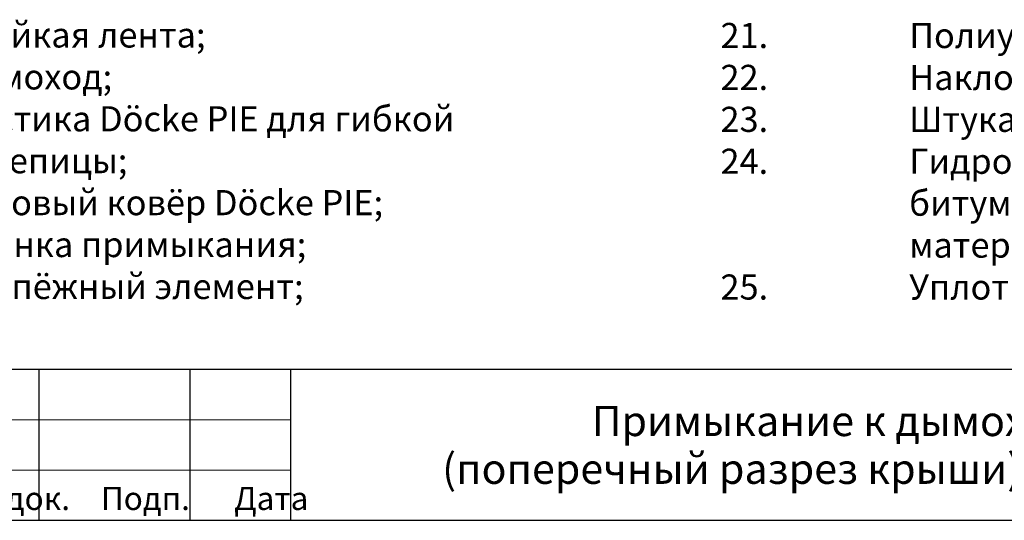
# Model space of a CAD drawing. Units: millimetres. Extents: x -1672 to 5549, y -3309 to -2497.
# Drawn here: x 3461 to 3559, y -2794 to -2744 of the extents above; entities that cross this region are included whole.
import ezdxf

# ---------------------------------------------------------------- set-up
doc = ezdxf.new("R2010")
doc.units = ezdxf.units.MM
doc.layers.add('Надписи', color=180, linetype='Continuous', lineweight=13)
doc.layers.add('ШТАМП', color=7, linetype='Continuous')
doc.layers.add('Штрих доски', color=7, linetype='Continuous', lineweight=9, true_color=0xffc49f)
doc.styles.get("Standard").update_dxf_attribs({"font": 'times.ttf'})

msp = doc.modelspace()

# ---------------------------------------------------------------- linework, layer by layer
at = {"layer": 'ШТАМП', "color": 0, "lineweight": 30, "ltscale": 100}
for p, q in [((3608.341, -2778.8661), (3423.341, -2778.8661)), ((3463.341, -2778.8661), (3463.341, -2793.8661)), ((3478.341, -2778.8661), (3478.341, -2793.8661)), ((3488.341, -2778.8661), (3488.341, -2793.8661)), ((3311.341, -2793.8661), (3608.341, -2793.8661))]:
    msp.add_line(p, q, dxfattribs=at)
at = {"layer": 'ШТАМП', "color": 0, "ltscale": 100}
for p, q in [((3463.341, -2778.8661), (3440.341, -2778.8661)), ((3478.341, -2778.8661), (3463.341, -2778.8661)), ((3488.341, -2778.8661), (3478.341, -2778.8661))]:
    msp.add_line(p, q, dxfattribs=at)
at = {"layer": 'ШТАМП', "color": 0, "lineweight": 13, "ltscale": 100}
for p, q in [((3423.341, -2783.8661), (3488.341, -2783.8661)), ((3423.341, -2788.8661), (3488.341, -2788.8661))]:
    msp.add_line(p, q, dxfattribs=at)

# ---------------------------------------------------------------- texts
at = {"layer": 'Надписи', "color": 0, "ltscale": 100, "char_height": 2.5, "width": 78.526707, "attachment_point": 1}
for s, insert in [('\\pi-7.5,l10,t10;{\\fArial Unicode MS|b0|i0|c204|p34;15.^IКлейкая лента\\fArial Unicode MS|b0|i0|c0|p34;;\\P\\fArial Unicode MS|b0|i0|c204|p34;16.^IДымоход\\fArial Unicode MS|b0|i0|c0|p34;;\\P\\fArial Unicode MS|b0|i0|c204|p34;17.^IМастика \\fArial Unicode MS|b0|i0|c0|p34;Döcke\\fArial Unicode MS|b0|i0|c204|p34; \\fArial Unicode MS|b0|i0|c0|p34;PIE \\fArial Unicode MS|b0|i0|c204|p34;для гибкой черепицы\\fArial Unicode MS|b0|i0|c0|p34;;\\P\\fArial Unicode MS|b0|i0|c204|p34;18.^IЕндовый ковёр \\fArial Unicode MS|b0|i0|c0|p34;Döcke PIE;\\P\\fArial Unicode MS|b0|i0|c204|p34;19.^IПланка примыкания\\fArial Unicode MS|b0|i0|c0|p34;;\\P\\fArial Unicode MS|b0|i0|c204|p34;20.^IКрепёжный элемент\\fArial Unicode MS|b0|i0|c0|p34;;}', (3429.4129, -2744.3602)), ('\\pi-7.5,l12.5,t12.5;{\\fArial Unicode MS|b0|i0|c204|p34;21.^IПолиуретановый герметик\\fArial Unicode MS|b0|i0|c0|p34;;\\P\\fArial Unicode MS|b0|i0|c204|p34;22.^IНаклонный бортик\\fArial Unicode MS|b0|i0|c0|p34;;\\P\\fArial Unicode MS|b0|i0|c204|p34;23.^IШтукатурка\\fArial Unicode MS|b0|i0|c0|p34;;\\P\\fArial Unicode MS|b0|i0|c204|p34;24.^IГидроизоляционный битумный рулонный материал\\fArial Unicode MS|b0|i0|c0|p34;;\\P\\fArial Unicode MS|b0|i0|c204|p34;25.^IУплотнительная лента.}', (3518.5626, -2744.4141))]:
    msp.add_mtext(s, dxfattribs=dict(at, insert=insert))
at = {"layer": 'Надписи', "color": 0, "ltscale": 100, "insert": (3543.341, -2786.3661), "char_height": 3, "width": 110, "attachment_point": 5, "line_spacing_factor": 0.95}
msp.add_mtext('{\\fArial Unicode MS|b1|i0|c204|p34;Примыкание к дымоходу \\P(поперечный разрез крыши). Вариант 1}', dxfattribs=at)
at = {"layer": 'Штрих доски', "color": 0, "linetype": 'Continuous', "ltscale": 100, "char_height": 2.3, "width": 157.525802, "attachment_point": 8}
for s, insert in [('\\pi-6.9,l11.5,t11.5;\\P{\\fTahoma|b0|i0|c204|p34;№\\f@Arial Unicode MS|b0|i0|c204|p34; док.}', (3456.0501, -2792.8398)), ('\\pi-6.9,l11.5,t11.5;\\P{\\fTahoma|b0|i0|c204|p34;Подп\\f@Arial Unicode MS|b0|i0|c204|p34;.}', (3468.6446, -2792.8398)), ('\\pi-6.9,l11.5,t11.5;\\P{\\fTahoma|b0|i0|c204|p34;Дата}', (3481.1462, -2792.8398))]:
    msp.add_mtext(s, dxfattribs=dict(at, insert=insert))

doc.saveas('drawing.dxf')
